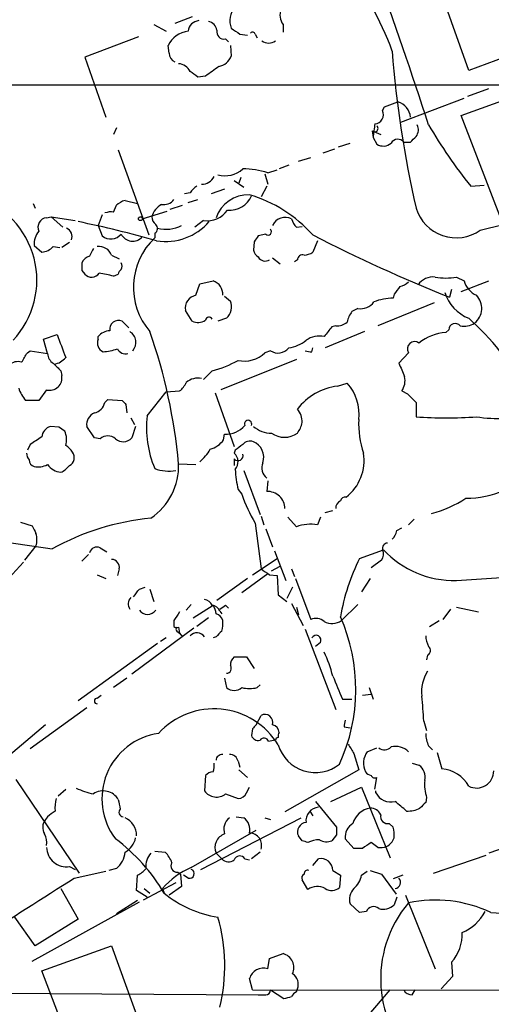
# Model space of a CAD drawing. Extents: x 9 to 1051, y 7 to 888.
# Drawn here: x 567 to 608, y 302 to 389 of the extents above; entities that cross this region are included whole.
import ezdxf

# ---------------------------------------------------------------- set-up
doc = ezdxf.new("R2010")
doc.units = 0
doc.header["$MEASUREMENT"] = 0
doc.layers.add('MAIN', color=5, linetype='CONTINUOUS')

msp = doc.modelspace()

# ---------------------------------------------------------------- linework, layer by layer
at = {"layer": 'MAIN'}
for p, q in [((606.298, 384.6406), (602.9113, 394.1233)), ((578.4427, 388.7046), (579.5433, 388.1119)), ((581.8293, 389.3819), (580.3053, 388.7893)), ((589.8727, 388.7046), (589.8727, 388.0273)), ((586.0627, 387.8579), (586.74, 387.7733)), ((587.4173, 387.8579), (587.5867, 387.5193)), ((577.088, 387.6039), (572.3467, 385.8259)), ((579.7973, 386.1646), (579.7127, 386.8419)), ((584.7927, 387.4346), (585.0467, 387.1806)), ((585.216, 386.8419), (585.3007, 385.9106)), ((612.3093, 386.8419), (606.298, 384.6406)), ((572.3467, 385.8259), (574.2093, 380.4919)), ((500.2953, 383.3706), (610.0233, 383.3706)), ((583.0147, 384.1326), (582.3373, 384.0479)), ((605.6207, 380.6613), (612.394, 383.1166)), ((606.2133, 382.3546), (608.076, 383.0319)), ((598.8473, 381.4233), (600.0327, 381.8466)), ((600.2867, 380.0686), (605.8747, 382.1853)), ((598.678, 381.0846), (598.8473, 381.4233)), ((609.346, 371.0093), (605.6207, 380.6613)), ((575.1407, 379.5606), (574.8867, 378.9679)), ((597.7467, 379.3066), (597.8313, 378.7139)), ((597.916, 379.2219), (598.5087, 378.9679)), ((594.7833, 377.8673), (595.7993, 378.2059)), ((597.8313, 378.7139), (598.17, 378.1213)), ((600.5407, 378.2906), (601.1333, 378.2906)), ((575.31, 377.6133), (578.0193, 370.0779)), ((593.4287, 377.3593), (594.4447, 377.6979)), ((591.2273, 376.5973), (592.328, 376.9359)), ((588.264, 375.4966), (588.518, 374.5653)), ((588.518, 375.5813), (589.3647, 375.8353)), ((590.3807, 376.2586), (589.534, 375.9199)), ((585.5547, 374.9039), (586.4013, 374.3113)), ((586.1473, 375.1579), (585.978, 374.6499)), ((581.66, 373.8033), (581.152, 373.7186)), ((584.708, 374.1419), (583.5227, 373.7186)), ((588.4333, 374.3959), (587.9253, 373.4646)), ((606.4673, 374.3959), (607.6527, 374.4806)), ((575.9027, 373.1259), (577.0033, 372.8719)), ((581.4907, 372.9566), (582.3373, 373.2106)), ((567.7747, 372.8719), (567.944, 372.4486)), ((574.8867, 372.1099), (575.1407, 372.7026)), ((577.4267, 371.5173), (579.628, 372.1946)), ((579.882, 372.3639), (580.9827, 372.7026)), ((568.96, 371.6019), (569.3833, 371.6866)), ((569.3833, 371.6866), (570.3993, 370.7553)), ((569.3833, 371.6866), (571.5, 371.3479)), ((573.8707, 371.8559), (573.532, 370.9246)), ((582.8453, 371.3479), (582.0833, 370.7553)), ((573.532, 370.9246), (573.8707, 369.9933)), ((591.058, 370.7553), (591.566, 370.8399)), ((607.314, 370.5013), (609.346, 371.0093)), ((570.992, 369.4006), (570.3147, 368.9773)), ((578.5273, 370.2473), (578.5273, 369.8239)), ((587.3327, 369.4853), (587.248, 368.7233)), ((588.3487, 370.1626), (587.6713, 369.9933)), ((592.9207, 369.5699), (592.4973, 368.5539)), ((567.8593, 369.1466), (568.5367, 368.5539)), ((569.5527, 369.0619), (570.1453, 368.9773)), ((574.7173, 368.2999), (575.3947, 367.9613)), ((588.9413, 368.0459), (589.6187, 367.5379)), ((591.1427, 367.8766), (590.8887, 367.7073)), ((572.0927, 366.9453), (572.3467, 366.6066)), ((574.8867, 366.4373), (575.31, 366.6066)), ((582.5067, 365.7599), (583.692, 366.0139)), ((605.1973, 366.3526), (605.8747, 366.0139)), ((605.6207, 365.0826), (608.076, 366.0139)), ((582.168, 364.7439), (582.5067, 365.7599)), ((604.774, 365.2519), (604.6047, 364.5746)), ((584.708, 364.6593), (585.216, 364.2359)), ((599.694, 364.8286), (599.6093, 364.4899)), ((581.8293, 362.4579), (581.2367, 363.3893)), ((596.4767, 363.5586), (595.9687, 363.3046)), ((603.25, 364.0666), (598.2547, 362.0346)), ((575.6487, 362.4579), (576.2413, 361.8653)), ((584.8773, 362.7119), (584.1153, 362.4579)), ((594.5293, 362.0346), (594.1907, 361.9499)), ((604.52, 361.6959), (604.266, 361.4419)), ((568.706, 360.8493), (569.8913, 361.2726)), ((569.0447, 359.5793), (568.706, 360.8493)), ((573.532, 360.8493), (573.532, 361.1033)), ((597.0693, 361.5266), (593.598, 360.0873)), ((567.2667, 359.6639), (567.5207, 359.8333)), ((567.5207, 359.8333), (569.0447, 359.5793)), ((588.772, 359.8333), (588.264, 359.6639)), ((592.4127, 359.7486), (592.4973, 360.0873)), ((591.058, 359.0713), (584.3693, 356.3619)), ((600.964, 359.6639), (600.1173, 358.7326)), ((570.23, 358.0553), (570.3147, 357.6319)), ((583.6073, 358.0553), (582.8453, 357.2933)), ((568.96, 356.3619), (568.2827, 355.4306)), ((594.6987, 356.7006), (595.5453, 356.9546)), ((574.1247, 355.2613), (574.3787, 355.5153)), ((574.3787, 355.5153), (575.6487, 355.4306)), ((577.85, 354.0759), (579.5433, 356.1926)), ((579.5433, 356.1926), (580.7287, 356.2773)), ((583.8613, 356.1079), (585.5547, 351.3666)), ((600.3713, 356.2773), (600.8793, 356.0233)), ((600.8793, 356.0233), (601.6413, 355.2613)), ((568.2827, 355.4306), (567.0973, 355.4306)), ((575.9873, 355.0919), (576.072, 354.3299)), ((601.6413, 355.2613), (601.6413, 353.9913)), ((576.4107, 353.9066), (576.7493, 353.3139)), ((570.0607, 353.0599), (569.2987, 353.1446)), ((573.1933, 352.1286), (572.516, 353.1446)), ((576.834, 353.1446), (576.4953, 352.1286)), ((573.7013, 352.0439), (573.1933, 352.1286)), ((584.6233, 351.9593), (584.708, 352.4673)), ((567.5207, 351.5359), (567.2667, 351.0279)), ((585.6393, 351.0279), (585.5547, 350.7739)), ((585.5547, 350.2659), (585.5547, 349.6733)), ((580.644, 349.8426), (582.168, 349.7579)), ((586.4013, 349.2499), (587.8407, 345.3553)), ((588.518, 348.3186), (588.4333, 347.3873)), ((585.8933, 347.5566), (586.232, 347.1333)), ((587.9253, 345.1859), (588.1793, 344.4239)), ((591.058, 344.2546), (590.296, 345.1013)), ((593.1747, 345.1013), (592.9207, 344.4239)), ((593.598, 345.5246), (594.2753, 345.6939)), ((566.674, 344.6779), (567.69, 344.3393)), ((587.4173, 344.5933), (587.9253, 340.5293)), ((599.948, 343.9159), (600.3713, 344.1699)), ((601.472, 344.9319), (600.964, 344.4239)), ((588.3487, 344.0853), (588.9413, 342.4766)), ((568.0287, 342.5613), (567.0127, 341.2913)), ((573.7013, 342.3919), (574.294, 342.0533)), ((572.6853, 341.7993), (572.0927, 341.2066)), ((589.1107, 342.1379), (590.1267, 339.5133)), ((596.646, 341.4606), (598.7627, 342.2226)), ((566.928, 341.1219), (564.9807, 339.0053)), ((587.1633, 340.0213), (589.3647, 341.4606)), ((588.8567, 340.3599), (589.6187, 340.7833)), ((598.5933, 341.2913), (597.662, 340.6139)), ((573.4473, 340.0213), (574.2093, 339.6826)), ((575.3947, 340.5293), (575.2253, 339.9366)), ((588.518, 340.1059), (586.232, 338.4126)), ((588.6873, 340.0213), (589.3647, 339.9366)), ((589.3647, 339.9366), (589.4493, 338.2433)), ((590.6347, 340.5293), (590.8887, 339.8519)), ((577.1727, 338.7513), (577.6807, 338.9206)), ((586.74, 339.6826), (584.0307, 337.7353)), ((590.7193, 338.9206), (590.2113, 337.9046)), ((590.9733, 339.6826), (592.328, 336.0419)), ((597.5773, 339.6826), (596.8153, 338.4973)), ((605.1973, 339.5133), (609.1767, 339.7673)), ((578.104, 338.7513), (578.4427, 337.6506)), ((589.4493, 338.2433), (590.2113, 337.6506)), ((581.7447, 337.3966), (581.3213, 336.8886)), ((581.914, 336.2113), (583.692, 337.3119)), ((584.7927, 337.3119), (585.0467, 337.0579)), ((590.6347, 337.4813), (591.6507, 335.5339)), ((596.4767, 337.3966), (595.0373, 335.9573)), ((584.2847, 336.8039), (584.454, 336.5499)), ((591.058, 337.1426), (591.2273, 336.4653)), ((604.6893, 336.9733), (604.012, 336.0419)), ((605.1973, 337.1426), (607.1447, 336.7193)), ((580.2207, 335.9573), (580.2207, 335.4493)), ((583.2687, 336.2113), (582.2527, 335.4493)), ((602.8267, 335.4493), (603.6733, 335.9573)), ((581.9987, 335.2799), (576.4953, 331.2159)), ((580.4747, 335.0259), (580.7287, 334.8566)), ((580.644, 335.3646), (580.7287, 334.8566)), ((580.7287, 334.8566), (580.9827, 334.5179)), ((591.82, 335.1953), (594.5293, 328.0833)), ((578.7813, 333.9253), (571.754, 328.8453)), ((579.5433, 334.4333), (579.0353, 334.0946)), ((583.946, 334.5179), (583.692, 334.4333)), ((593.1747, 334.0099), (592.7513, 333.6713)), ((602.6573, 332.9093), (602.5727, 332.4859)), ((585.5547, 332.7399), (586.6553, 332.7399)), ((586.6553, 332.7399), (587.3327, 331.7239)), ((576.072, 330.8773), (574.8867, 330.0306)), ((584.708, 330.8773), (584.8773, 330.0306)), ((587.5867, 330.0306), (587.8407, 330.2846)), ((573.4473, 329.0993), (573.786, 329.3533)), ((596.9, 329.3533), (597.662, 329.4379)), ((597.4927, 330.0306), (597.8313, 329.0146)), ((595.122, 329.0146), (595.9687, 329.0146)), ((572.516, 328.2526), (567.5207, 324.6119)), ((568.8753, 326.7286), (564.134, 322.7493)), ((587.502, 326.7286), (587.9253, 327.5753)), ((602.3187, 327.0673), (602.5727, 326.2206)), ((587.1633, 326.3899), (587.0787, 325.7973)), ((595.2913, 326.5593), (595.7993, 326.4746)), ((588.6027, 325.2893), (589.026, 325.3739)), ((589.1953, 325.3739), (589.026, 325.3739)), ((596.138, 324.1886), (596.5613, 322.7493)), ((597.3233, 324.3579), (598.17, 324.6966)), ((602.742, 324.8659), (603.0807, 324.5273)), ((603.504, 324.2733), (603.9273, 322.8339)), ((585.8933, 323.5113), (586.0627, 323.0033)), ((601.3027, 323.3419), (601.8953, 323.1726)), ((585.978, 322.7493), (586.74, 322.0719)), ((596.5613, 322.7493), (590.042, 319.0239)), ((566.2507, 321.9026), (571.8387, 313.6053)), ((583.0147, 322.2413), (582.93, 320.8866)), ((598.0007, 321.0559), (598.17, 322.0719)), ((569.976, 320.4633), (570.6533, 321.0559)), ((584.7927, 320.6326), (585.8933, 320.2093)), ((586.6553, 320.7173), (586.9093, 321.2253)), ((594.106, 319.9553), (596.8153, 321.2253)), ((596.8153, 321.2253), (599.3553, 314.9599)), ((598.0853, 320.7173), (598.0853, 320.8866)), ((592.7513, 319.9553), (594.614, 317.6693)), ((602.5727, 320.2939), (602.488, 319.8706)), ((592.2433, 319.1086), (592.4973, 318.6853)), ((569.0447, 318.6006), (568.8753, 318.3466)), ((582.5913, 313.9439), (591.4813, 318.5159)), ((585.724, 318.6006), (586.4013, 318.5159)), ((588.264, 318.5159), (588.772, 318.3466)), ((599.2707, 318.0079), (599.6093, 317.6693)), ((581.7447, 314.1133), (587.502, 317.4153)), ((591.566, 316.4839), (591.2273, 316.9073)), ((594.614, 316.9919), (594.1907, 316.4839)), ((596.138, 315.8066), (595.376, 316.6533)), ((598.2547, 315.8913), (597.662, 316.3146)), ((578.5273, 315.5526), (579.4587, 315.4679)), ((583.946, 315.3833), (584.454, 314.8753)), ((587.8407, 315.4679), (587.0787, 314.8753)), ((596.9, 315.8066), (596.138, 315.8066)), ((609.5153, 315.8913), (608.076, 315.3833)), ((586.486, 314.8753), (586.9093, 314.7906)), ((592.4973, 314.2826), (593.0053, 314.8753)), ((603.1653, 313.6053), (607.822, 315.2139)), ((570.992, 314.1979), (571.5, 313.9439)), ((571.4153, 313.1819), (574.2093, 313.7746)), ((575.1407, 314.0286), (574.4633, 313.8593)), ((580.5593, 313.6899), (580.8133, 313.5206)), ((594.2753, 313.8593), (594.9527, 313.4359)), ((596.8153, 313.4359), (597.3233, 313.7746)), ((597.5773, 313.8593), (598.5933, 313.5206)), ((576.9187, 312.0813), (577.0033, 313.4359)), ((580.8133, 313.5206), (580.898, 312.4199)), ((581.4907, 313.1819), (581.0673, 313.4359)), ((592.074, 312.1659), (591.566, 313.0126)), ((594.9527, 313.4359), (594.868, 312.3353)), ((598.5933, 313.5206), (599.8633, 311.7426)), ((600.456, 313.4359), (599.6093, 313.0973)), ((570.23, 312.2506), (571.754, 309.5413)), ((577.85, 311.4886), (576.9187, 312.0813)), ((580.39, 312.7586), (577.5113, 311.2346)), ((577.596, 312.2506), (578.104, 311.8273)), ((579.2047, 312.2506), (579.374, 311.8273)), ((580.898, 312.4199), (579.7973, 311.6579)), ((567.69, 305.8159), (577.1727, 311.0653)), ((575.1407, 310.0493), (577.0033, 311.2346)), ((599.948, 311.4886), (599.694, 310.8113)), ((600.71, 311.6579), (603.3347, 305.1386)), ((596.646, 310.1339), (595.7993, 310.8959)), ((597.2387, 310.2186), (596.646, 310.1339)), ((567.944, 307.1706), (566.166, 309.7106)), ((571.754, 309.5413), (567.944, 307.1706)), ((568.5367, 304.9693), (574.7173, 307.1706)), ((574.7173, 307.1706), (577.85, 298.5346)), ((588.518, 305.1386), (588.6873, 306.0699)), ((588.6873, 306.0699), (589.8727, 306.4933)), ((570.738, 299.2119), (568.5367, 304.9693)), ((604.774, 305.7313), (604.8587, 304.4613)), ((587.1633, 303.2759), (586.9093, 304.2919)), ((604.8587, 304.4613), (603.8427, 303.3606)), ((532.4687, 303.1913), (587.6713, 302.8526)), ((587.1633, 303.2759), (734.2293, 303.1913)), ((588.772, 303.2759), (589.9573, 302.5139)), ((591.058, 303.1066), (591.1427, 303.3606)), ((597.3233, 300.9053), (599.3553, 303.2759)), ((601.3027, 302.8526), (601.5567, 303.2759))]:
    msp.add_line(p, q, dxfattribs=at)
msp.add_circle((577.2573, 371.5173), 0.1693, dxfattribs=at)
for centre, radius, start, end in [((-37611.2552, -14763.9491), 41133.5768, 21.47328136, 21.70246411), ((40703.2893, 16130.7442), 43059.9475, 201.36779536, 201.59697817), ((578.2981, 378.9449), 22.4759, 19.193057, 110.114524), ((143.6147, 230.5794), 482.7722, 18.006287, 19.715918), ((586.8687, 389.043), 1.7079, 136.039039, 203.355845), ((590.9831, 389.5314), 1.3844, 157.584522, 216.671242), ((582.5067, 388.0273), 1.0195, 94.765509, 175.240092), ((583.1417, 388.0696), 0.898, 8.130102, 81.869898), ((581.7216, 385.909), 2.2149, 95.983687, 155.090623), ((584.6487, 388.0526), 0.6346, 166.883564, 283.116436), ((712.6816, 578.6117), 228.9527, 236.195334, 236.424517), ((587.1845, 387.7945), 0.2413, 15.234291, 142.137512), ((588.6027, 388.027), 0.9651, 232.11252, 307.882794), ((580.6358, 386.1733), 0.8386, 180.594461, 246.788849), ((692.3339, 393.3773), 93.0761, 184.339925, 192.9944), ((580.5452, 383.9845), 1.2527, 27.137785, 85.476412), ((583.871, 386.4842), 1.5405, 282.331934, 338.139193), ((454.9867, 214.9609), 211.6804, 53.014179, 53.24334), ((795.2856, 88.2265), 364.1694, 125.424926, 125.654106), ((599.6339, 380.3982), 1.5023, 3.575859, 74.60573), ((597.9174, 380.733), 0.8379, 275.70583, 24.809525), ((612.4311, 377.2323), 14.6748, 169.528856, 174.205413), ((597.9753, 379.5013), 0.3003, 220.421237, 49.578763), ((600.9219, 379.3701), 0.9188, 321.535949, 28.933464), ((642.3876, 403.0806), 45.9683, 210.40652, 218.609645), ((598.7493, 378.9992), 1.0518, 236.580372, 311.045009), ((600.018, 377.8894), 0.659, 37.508153, 151.295863), ((474.3873, 505.5446), 179.6055, 314.885409, 315.114591), ((584.7502, 377.6844), 2.3595, 254.39049, 311.598249), ((586.4522, 369.4759), 6.4454, 71.306432, 91.204599), ((582.67, 375.808), 1.2428, 270.276633, 332.938046), ((582.9724, 373.0834), 1.4969, 118.737847, 151.253601), ((560.361, 366.0786), 7.7459, 316.682855, 72.46541), ((576.3071, 371.5005), 1.675, 103.971531, 134.136456), ((579.3256, 373.8955), 1.1271, 259.48964, 322.578016), ((586.8169, 370.5919), 3.0434, 88.26019, 160.617819), ((585.1677, 374.3355), 2.0664, 264.2872, 337.63736), ((583.5391, 362.1693), 11.9497, 41.439146, 73.618469), ((574.6749, 370.5435), 1.5806, 82.299482, 110.370222), ((580.0703, 371.1803), 1.867, 120.597962, 164.264958), ((583.1335, 373.5639), 2.2346, 262.590037, 324.910307), ((605.1831, 373.53), 3.7032, 196.978739, 305.129038), ((569.0433, 370.7682), 0.8379, 95.70583, 204.809526), ((550.2402, 267.9809), 105.4993, 74.351697, 78.233501), ((579.2471, 371.7502), 0.9759, 183.736746, 229.396795), ((579.5009, 374.6077), 5.1016, 260.930217, 319.037636), ((590.0926, 370.3508), 1.2864, 65.074598, 153.50865), ((592.2601, 371.9217), 1.675, 193.971531, 224.136456), ((569.5952, 369.2735), 1.7405, 138.946307, 184.181073), ((570.4418, 369.951), 0.7782, 337.610654, 67.627074), ((578.3378, 370.6541), 0.4487, 294.977557, 52.333315), ((579.4977, 373.647), 3.0614, 256.466705, 297.219583), ((588.5604, 370.3743), 0.2992, 225, 45), ((574.6306, 370.9452), 1.218, 231.399698, 320.022182), ((576.5823, 370.6729), 1.139, 206.616793, 317.850503), ((582.6638, 365.4534), 6.0176, 133.424376, 220.734311), ((714.5019, 285.0894), 152.6259, 146.200557, 146.42974), ((656.2854, 494.3433), 139.6811, 242.827596, 248.28496), ((568.4109, 370.0756), 1.5269, 274.725935, 318.401052), ((742.2542, 283.884), 189.3057, 153.31696, 153.546156), ((573.5744, 367.8344), 1.2341, 22.160931, 95.911556), ((588.3492, 369.0623), 1.1522, 197.110772, 233.960562), ((591.6504, 369.8245), 1.527, 273.187323, 303.684864), ((573.0733, 367.1854), 1.0736, 106.409417, 155.970322), ((588.3063, 368.5117), 0.7406, 210.970391, 300.959776), ((591.6036, 367.8578), 0.4613, 73.411395, 177.664214), ((741.3926, 367.2839), 169.3002, 179.885375, 180.114592), ((575.8602, 366.5643), 0.5518, 122.463229, 175.603684), ((575.0983, 367.3263), 0.552, 327.524828, 32.466416), ((572.9465, 367.1761), 0.8271, 223.51563, 324.119296), ((571.8815, 354.7132), 12.1031, 75.623097, 81.757224), ((583.3216, 364.8497), 1.2217, 355.031884, 72.351095), ((599.7968, 367.1325), 1.6763, 283.988163, 314.129898), ((603.1524, 364.7096), 1.6531, 83.668612, 144.255226), ((604.266, 371.3879), 5.1207, 259.521318, 280.478682), ((607.8465, 366.6108), 2.0602, 196.842026, 244.983611), ((769.2889, 238.1554), 211.6803, 143.014185, 143.243346), ((582.3983, 363.5881), 1.1785, 101.268934, 189.711697), ((583.9769, 363.7117), 1.3454, 312.005571, 22.930743), ((599.635, 359.958), 4.532, 90.324916, 112.29067), ((607.5697, 366.0124), 3.537, 196.667902, 248.928064), ((605.7987, 363.5915), 1.6469, 307.708381, 44.404677), ((597.8528, 361.8861), 2.3584, 143.024664, 168.077809), ((596.6725, 365.127), 1.5806, 262.883976, 321.880846), ((575.3427, 361.7169), 0.8017, 67.561555, 187.56914), ((582.355, 363.4383), 1.1124, 241.799359, 306.372349), ((583.3251, 362.4862), 0.3155, 26.565051, 169.701651), ((589.2443, 343.7712), 25.4868, 12.023867, 48.000974), ((574.647, 360.1433), 1.4713, 93.858111, 139.271992), ((805.5018, 192.1767), 271.0633, 141.220639, 141.449822), ((594.6353, 363.4097), 1.3792, 265.592055, 311.284406), ((605.0885, 361.6839), 0.5685, 38.085343, 178.79077), ((605.8746, 363.6436), 1.6442, 258.116008, 304.503857), ((1078.2554, 550.7503), 542.5273, 200.441454, 200.670644), ((574.2941, 360.5106), 0.8339, 156.038209, 246.02914), ((575.7665, 360.577), 1.1022, 317.566511, 59.493601), ((531.5222, 345.282), 49.3331, 5.304289, 19.225337), ((589.9059, 363.2088), 3.1574, 278.648759, 309.275362), ((593.1325, 358.9226), 2.2137, 80.094724, 123.68576), ((604.549, 357.2383), 4.2131, 93.851526, 129.040623), ((573.5734, 364.96), 5.2254, 274.191238, 288.429054), ((575.9731, 360.4117), 0.8524, 208.681808, 282.438404), ((589.4369, 360.8438), 1.2096, 236.65544, 321.286188), ((592.2859, 360.9772), 1.2351, 247.839382, 275.892458), ((601.5066, 360.0026), 0.6396, 52.57832, 211.9731), ((355.3406, 486.2538), 246.8556, 328.919686, 329.148845), ((570.145, 359.6637), 1.1035, 184.386361, 237.538365), ((569.3879, 360.2426), 1.6141, 278.88866, 321.626253), ((581.4915, 366.52), 8.7251, 284.033855, 300.297939), ((586.4702, 361.4548), 2.5348, 256.844258, 315.046352), ((566.4201, 357.7728), 1.098, 72.038641, 133.952068), ((739.2162, 527.7188), 239.462, 224.885409, 225.114592), ((896.6568, 485.123), 322.3511, 203.084564, 203.313777), ((569.2124, 357.4502), 1.1172, 256.942725, 9.360302), ((582.3494, 355.8052), 1.6062, 78.268232, 129.796893), ((599.0174, 357.2085), 1.6432, 325.480164, 11.898715), ((569.7731, 357.5811), 3.4329, 197.806858, 218.788314), ((579.5013, 357.8433), 1.9897, 308.08865, 336.16616), ((595.2914, 351.5358), 5.1987, 96.546488, 142.94252), ((592.6075, 354.2578), 3.9879, 352.500394, 42.550869), ((572.8687, 355.5859), 1.2973, 284.490435, 345.509565), ((660.5054, 439.9237), 119.7487, 224.876984, 225.106133), ((589.8586, 353.5418), 1.7084, 358.037664, 41.267008), ((573.6222, 353.2986), 1.1169, 112.581589, 187.925512), ((587.2915, 353.0716), 9.4948, 173.928233, 202.622929), ((605.1262, 353.4491), 8.5697, 178.072784, 198.189908), ((604.3083, 392.104), 38.2059, 265.997157, 274.002843), ((608.7591, 364.6933), 10.8496, 260.536983, 287.21812), ((569.6314, 352.095), 1.1011, 107.587464, 173.832202), ((485.6647, 225.8906), 152.6261, 56.200547, 56.42973), ((584.8604, 354.5671), 2.1053, 265.848846, 320.547065), ((586.7824, 353.3563), 0.3225, 336.799076, 203.193924), ((588.797, 354.8695), 2.3183, 228.075429, 271.475579), ((589.2592, 353.9698), 2.3575, 323.027543, 348.09094), ((737.3786, 97.8748), 305.2796, 123.578084, 123.807267), ((569.0389, 351.9816), 1.6993, 341.815622, 25.805033), ((574.3786, 351.2822), 1.0193, 48.352457, 131.643343), ((575.7333, 352.806), 1.0196, 228.371594, 318.363661), ((589.9997, 354.0971), 1.922, 233.509294, 306.490706), ((569.9339, 350.1392), 1.4964, 28.735138, 61.264862), ((579.6707, 353.3557), 4.3845, 310.302505, 329.229875), ((582.7607, 353.3137), 2.3029, 287.103644, 323.977017), ((712.9779, 181.932), 211.6803, 126.752594, 126.981777), ((586.9516, 351.0424), 0.8041, 68.370598, 142.142514), ((586.647, 350.3929), 1.5207, 342.171503, 66.722258), ((568.139, 350.8333), 0.9588, 183.551733, 222.844497), ((570.6342, 350.3698), 0.783, 297.190083, 38.623243), ((584.8653, 350.0112), 1.0281, 318.841338, 47.889759), ((585.8972, 350.5469), 0.443, 219.366754, 18.74987), ((592.9255, 350.1168), 4.112, 308.06355, 9.195228), ((568.0126, 350.1456), 0.5777, 176.457073, 254.611795), ((568.1979, 351.4521), 1.894, 259.701647, 296.556934), ((570.4274, 350.8019), 1.7326, 217.054428, 263.457856), ((569.4266, 350.8997), 1.9886, 293.828505, 321.923362), ((574.9767, 349.6884), 5.6694, 304.509668, 1.558561), ((579.7499, 352.5366), 3.3485, 248.584969, 281.020664), ((589.0967, 349.4581), 1.1064, 154.908024, 233.160137), ((596.8479, 350.0287), 11.2301, 183.543554, 192.716794), ((598.3823, 351.2567), 12.8309, 198.745471, 211.286934), ((588.4898, 345.8359), 1.5524, 1.011301, 92.085717), ((595.393, 346.4305), 0.4539, 81.421795, 165.960695), ((600.7056, 354.6995), 9.5387, 283.893473, 304.032257), ((606.1557, 355.042), 8.2482, 269.224053, 293.394423), ((595.1764, 345.9298), 0.6505, 110.114802, 185.867471), ((580.2725, 322.9196), 22.195, 95.387198, 119.130326), ((737.1992, 428.6705), 189.3281, 206.450446, 206.679643), ((592.2803, 341.1385), 3.3472, 78.970042, 111.41775), ((924.4676, 2756.0306), 2439.6895, 261.4039953, 261.6331778), ((566.3778, 343.1116), 1.7402, 341.565051, 18.434949), ((598.3204, 344.3215), 1.6774, 315.886457, 346.006836), ((573.4049, 341.8079), 0.6549, 63.090646, 165.796132), ((599.1201, 342.3544), 0.4613, 92.335786, 196.600508), ((597.8207, 341.8311), 0.9425, 325.058778, 24.544581), ((604.9865, 348.0083), 8.4976, 222.910808, 271.42148), ((574.668, 340.6421), 0.7355, 351.176833, 86.156387), ((612.7434, 333.323), 18.0374, 153.18237, 170.51329), ((715.3062, 530.7751), 228.9527, 236.195334, 236.424517), ((407.5447, 465.4306), 211.7104, 323.018234, 323.247384), ((576.9731, 337.4309), 0.7925, 135.204481, 215.266231), ((582.8515, 337.0098), 0.8139, 21.787031, 84.465227), ((583.5287, 336.5015), 0.8142, 21.801409, 84.460259), ((582.4214, 336.465), 1.527, 3.187323, 33.684864), ((499.8887, 464.1426), 152.6261, 303.57027, 303.799453), ((577.8924, 337.3543), 0.8572, 212.905903, 327.090466), ((770.9399, 209.3615), 228.9111, 146.19532, 146.424545), ((583.7766, 335.7878), 0.7807, 12.539156, 77.468008), ((580.4126, 329.8708), 15.8964, 335.415399, 23.840074), ((580.5171, 335.8303), 0.4827, 232.11877, 285.242626), ((582.1646, 335.7036), 2.3876, 343.510381, 6.099568), ((592.7937, 335.0684), 1.0792, 48.177748, 115.56538), ((594.2054, 337.1732), 1.4733, 241.980815, 304.379331), ((580.6017, 335.1952), 0.2117, 126.859073, 233.124688), ((582.2628, 334.0776), 0.7994, 33.421701, 138.946232), ((711.1999, 207.772), 179.6053, 134.885409, 135.114591), ((592.7937, 334.2216), 0.4359, 330.941566, 150.941566), ((604.7449, 334.7178), 2.2598, 182.922039, 207.586725), ((582.9377, 328.1606), 11.6992, 14.281406, 25.316103), ((602.4678, 333.3161), 0.4487, 294.977557, 52.333315), ((584.8774, 331.7239), 0.4233, 269.986465, 36.875312), ((586.1818, 332.0049), 0.9662, 130.47072, 181.601349), ((605.3271, 329.6945), 3.2062, 146.376347, 187.633495), ((1102.6894, 541.7017), 550.3276, 202.506068, 202.735255), ((585.5547, 330.8068), 1.0302, 228.888367, 311.107443), ((586.9094, 332.6967), 2.7508, 255.744007, 284.253974), ((573.4473, 328.8453), 0.254, 90, 270), ((556.7051, 324.6643), 45.6769, 3.015649, 5.785332), ((583.7801, 321.5262), 6.6231, 31.133481, 137.898909), ((588.264, 326.9487), 0.7123, 341.99756, 118.392828), ((672.0326, 241.8593), 119.7841, 134.885442, 135.114558), ((588.7923, 326.0002), 0.7435, 3.941209, 78.439183), ((596.5198, 326.6861), 1.235, 157.841929, 185.892934), ((579.6848, 320.1957), 5.8288, 98.075469, 217.426669), ((589.9153, 325.7549), 0.483, 142.140624, 195.244715), ((605.6434, 326.1151), 3.1589, 182.694476, 203.294332), ((587.6814, 325.9846), 0.6311, 197.263584, 284.619728), ((588.1959, 325.0997), 0.4487, 24.989129, 142.333315), ((589.4916, 325.3317), 0.2992, 98.127394, 171.894264), ((807.5404, 451.6008), 246.8296, 210.848162, 211.077365), ((584.4962, 323.5537), 0.5518, 85.582979, 175.614036), ((585.1667, 323.3632), 0.7415, 11.520561, 92.736234), ((592.7359, 325.9511), 3.4355, 196.93119, 308.361056), ((598.6677, 323.3328), 1.6906, 142.674614, 206.445316), ((598.8434, 325.3394), 0.8169, 231.895561, 316.909648), ((599.821, 323.1982), 1.6283, 45.415522, 103.531865), ((582.2085, 323.1305), 1.5824, 339.637627, 7.677432), ((583.7552, 321.6067), 0.9752, 93.715594, 139.403803), ((598.0287, 323.3419), 1.1601, 221.060941, 251.57286), ((601.1488, 322.1201), 1.2904, 346.45591, 54.653307), ((603.6826, 319.8474), 2.9965, 29.213392, 85.315912), ((606.9876, 322.6552), 1.5117, 242.860349, 0.35627), ((598.0007, 322.4106), 0.3787, 206.558284, 296.558284), ((605.9189, 321.4373), 3.5361, 173.821204, 198.865351), ((574.2092, 326.4741), 5.9443, 243.799199, 259.330904), ((573.9659, 319.3238), 1.5645, 30.786021, 123.222838), ((583.9801, 321.6302), 1.2867, 215.303189, 309.164708), ((585.8513, 321.0978), 0.8895, 272.706396, 334.673739), ((599.3976, 321.3709), 1.466, 206.475914, 285.067617), ((573.0666, 319.4048), 3.3577, 166.137165, 185.060949), ((787.0887, 362.0301), 215.8849, 191.192759, 191.421922), ((388.626, 65.5492), 330.6175, 50.07871, 50.307909), ((729.2339, 192.6167), 179.6053, 134.885409, 135.114591), ((696.3712, 149.5457), 211.6403, 126.756633, 126.985837), ((575.7683, 319), 0.4009, 136.121718, 264.991881), ((593.1278, 318.2234), 1.2301, 95.715692, 186.104091), ((597.8701, 317.4986), 1.8868, 98.927162, 164.340326), ((597.6261, 318.4111), 0.9528, 22.123029, 92.935981), ((600.895, 321.5331), 2.4266, 267.631061, 296.559771), ((569.6795, 317.6552), 1.0605, 139.313153, 213.063729), ((575.2408, 316.9727), 1.6792, 357.767896, 66.784832), ((585.927, 317.5), 1.2904, 128.069694, 199.153847), ((585.6548, 317.4634), 1.2904, 346.460226, 54.653307), ((591.9881, 317.2587), 0.838, 95.711273, 204.791376), ((596.7308, 316.8225), 1.3653, 119.749566, 187.11877), ((599.1268, 318.626), 0.6346, 166.894405, 283.105595), ((586.8848, 316.0657), 1.0959, 341.715512, 88.718955), ((763.9639, 317.3306), 169.3502, 179.885409, 180.114592), ((597.325, 316.992), 2.3826, 353.877836, 16.515207), ((567.3515, 316.3147), 1.6284, 351.022983, 27.896356), ((564.99, 303.3021), 16.7206, 30.654642, 52.985909), ((575.0328, 317.0823), 1.8338, 298.317473, 349.175364), ((585.1201, 315.8731), 1.2721, 108.902124, 202.644463), ((549.4975, 189.4068), 133.8594, 71.45383, 71.683027), ((593.0904, 314.4081), 2.1605, 90.010608, 118.063127), ((593.7251, 317.6276), 1.2348, 239.04818, 292.151227), ((724.2809, 125.5608), 228.9527, 123.575483, 123.804666), ((598.484, 317.1314), 1.2724, 294.750295, 341.985132), ((570.7226, 315.9405), 1.7633, 181.5989, 278.78816), ((573.8977, 315.608), 2.0099, 308.203019, 356.002936), ((579.3318, 314.2825), 1.5869, 136.079961, 189.206499), ((577.5822, 313.6197), 2.6338, 20.372473, 44.564679), ((598.4665, 317.4577), 1.5806, 262.299482, 290.370222), ((580.5171, 314.2403), 0.5521, 147.539156, 274.384376), ((585.0506, 315.4334), 0.8169, 223.090352, 308.104439), ((586.0399, 314.6181), 0.515, 29.9657, 160.428505), ((593.2201, 313.842), 1.0554, 0.93928, 101.743265), ((576.1983, 315.2571), 1.9912, 293.846208, 321.904188), ((584.7677, 307.3279), 7.4283, 114.013707, 138.494377), ((581.6177, 313.5629), 0.4016, 251.565051, 71.565051), ((592.0548, 313.5552), 0.3214, 71.136553, 186.180715), ((-766.2776, 2406.018), 2483.8247, 302.3565997, 302.5857822), ((591.9048, 313.1819), 0.3787, 116.585347, 206.551521), ((594.7803, 313.8126), 2.0696, 310.99737, 349.512657), ((599.7127, 312.8018), 0.5551, 276.828017, 43.211685), ((592.9025, 311.0112), 1.4212, 60.700662, 125.65953), ((594.1773, 313.1283), 1.0516, 236.57437, 311.055742), ((597.1543, 311.2768), 1.4075, 136.223406, 195.701045), ((609.2771, 320.8326), 10.7483, 264.491339, 303.905037), ((585.6347, 319.4825), 9.8893, 230.722456, 261.16204), ((603.3431, 299.708), 11.5209, 64.817352, 101.917473), ((597.8754, 309.971), 0.6832, 47.2361, 158.749929), ((598.7202, 311.8276), 1.4075, 254.298955, 313.776594), ((608.9219, 304.2644), 10.4132, 139.836759, 228.191592), ((604.1196, 312.1254), 4.0895, 292.814829, 332.207397), ((568.9981, 305.4077), 15.7177, 346.550291, 15.888263), ((602.0155, 308.1876), 3.6936, 318.316607, 2.611578), ((589.5335, 305.2412), 1.2972, 336.082807, 74.842113), ((588.1315, 303.9213), 1.2772, 72.385047, 163.131453), ((590.118, 303.7839), 1.1086, 337.554651, 57.154227), ((588.3486, 303.276), 0.4234, 270.013532, 359.986468), ((601.2392, 303.6357), 0.7857, 207.253168, 274.635856), ((588.01, 472.2025), 169.3502, 269.885409, 270.114592), ((547.946, 471.9486), 174.5654, 283.925632, 284.154815), ((591.3541, 302.3872), 0.778, 112.371722, 157.628278)]:
    msp.add_arc(centre, radius, start, end, dxfattribs=at)

doc.saveas('drawing.dxf')
